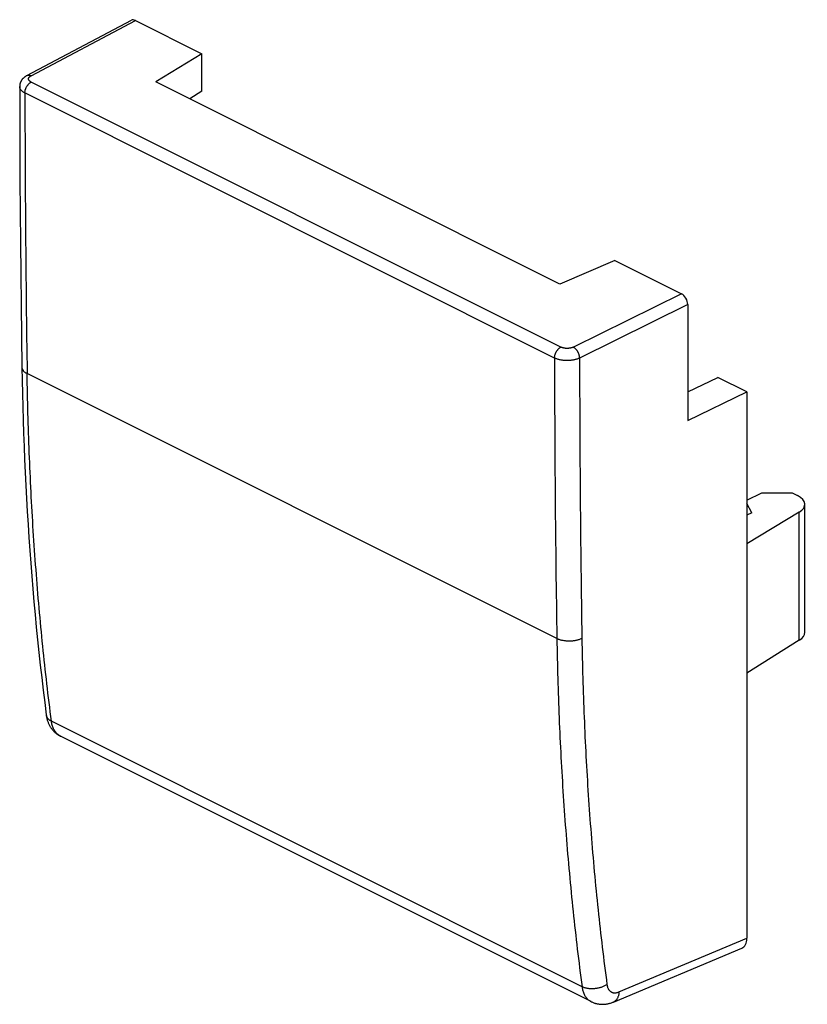
# Model space of a CAD drawing. Units: millimetres. Extents: x -11 to 11, y -13.7 to 13.8.
import ezdxf

# ---------------------------------------------------------------- set-up
doc = ezdxf.new("R2010")
doc.units = ezdxf.units.MM
doc.header["$LTSCALE"] = 16.335
doc.layers.get('0').update_dxf_attribs({"linetype": 'CONTINUOUS'})
doc.layers.add('DRAFT', color=7, linetype='CONTINUOUS')
doc.layers.add('RACCORDO', color=7, linetype='CONTINUOUS')

msp = doc.modelspace()

# ---------------------------------------------------------------- linework, layer by layer
at = {"color": 7, "linetype": 'CONTINUOUS'}
for p, q in [((10.597, 0.567), (10.746, 0.492)), ((10.795, 0.029), (9.327, -0.859)), ((10.951, -3.33), (10.951, 0.247)), ((10.795, -3.553), (9.327, -4.477)), ((4.967, -13.665), (-9.894, -6.235))]:
    msp.add_line(p, q, dxfattribs=at)
at = {"color": 253, "linetype": 'CONTINUOUS'}
msp.add_line((10.795, -3.553), (10.795, 0.029), dxfattribs=at)
at = {"color": 7, "linetype": 'CONTINUOUS'}
for centre, major_axis, ratio, start_param, end_param in [((10.251, 0.25), (0.7, -0.005), 0.494637, -0.677179, 0.788898), ((10.251, -3.333), (0.7, 0.005), 0.505325, -0.684305, -0.003629)]:
    msp.add_ellipse(centre, major_axis=major_axis, ratio=ratio, start_param=start_param, end_param=end_param, dxfattribs=at)
at = {"layer": 'DRAFT', "color": 7, "linetype": 'CONTINUOUS'}
for p, q in [((-5.929, 12.852), (-7.219, 12.068)), ((-5.929, 11.805), (-5.929, 12.852)), ((4.094, 6.411), (-7.219, 12.068)), ((-5.929, 11.805), (-6.271, 11.594)), ((5.632, 7.072), (4.094, 6.411)), ((7.672, 3.394), (8.514, 3.801)), ((9.327, 3.394), (8.514, 3.801)), ((7.672, 2.595), (9.327, 3.394)), ((9.327, 3.394), (9.327, -4.477)), ((9.327, 0.365), (9.749, 0.571)), ((9.749, 0.571), (10.597, 0.567)), ((9.468, 0.014), (9.327, 0.276)), ((9.468, 0.014), (9.327, -0.055))]:
    msp.add_line(p, q, dxfattribs=at)
at = {"layer": 'RACCORDO', "color": 7, "linetype": 'CONTINUOUS'}
for p, q in [((-10.83, 12.244), (-7.906, 13.79)), ((-7.792, 13.784), (-5.929, 12.852)), ((5.632, 7.072), (7.496, 6.14)), ((7.672, 5.835), (7.672, 2.595)), ((9.327, -4.477), (9.327, -11.891)), ((5.593, -13.675), (9.186, -12.167))]:
    msp.add_line(p, q, dxfattribs=at)
at = {"layer": 'RACCORDO', "color": 253, "linetype": 'CONTINUOUS'}
for p, q in [((-10.714, 12.239), (-7.792, 13.784)), ((4.119, 4.647), (-10.711, 12.062)), ((3.944, 4.342), (-10.887, 11.757)), ((7.496, 6.14), (4.469, 4.647)), ((7.672, 5.835), (4.644, 4.341)), ((4.008, -3.509), (-10.824, 3.907)), ((4.713, -13.248), (-10.144, -5.82)), ((5.747, -13.394), (9.327, -11.891))]:
    msp.add_line(p, q, dxfattribs=at)
at = {"layer": 'RACCORDO', "color": 7, "linetype": 'CONTINUOUS'}
for points in [[(-10.83, 12.244), (-10.838, 12.24), (-10.849, 12.233), (-10.861, 12.226), (-10.871, 12.219), (-10.882, 12.212), (-10.892, 12.205), (-10.902, 12.197), (-10.911, 12.189), (-10.92, 12.181), (-10.928, 12.173), (-10.937, 12.165), (-10.944, 12.157), (-10.952, 12.148), (-10.959, 12.14), (-10.966, 12.131), (-10.972, 12.122), (-10.978, 12.113), (-10.984, 12.105), (-10.989, 12.095), (-10.995, 12.086), (-10.999, 12.077), (-11.004, 12.068), (-11.008, 12.058), (-11.012, 12.049), (-11.015, 12.039), (-11.018, 12.03), (-11.021, 12.02), (-11.024, 12.01), (-11.026, 12), (-11.028, 11.991), (-11.03, 11.981), (-11.031, 11.971), (-11.032, 11.961), (-11.033, 11.951), (-11.033, 11.941), (-11.033, 11.935)], [(-11.033, 11.935), (-11.032, 11.063), (-11.029, 10.188), (-11.025, 9.313), (-11.019, 8.439), (-11.012, 7.566), (-11.004, 6.693), (-10.994, 5.822), (-10.983, 4.95), (-10.97, 4.084)], [(-10.97, 4.084), (-10.964, 3.716), (-10.956, 3.346), (-10.947, 2.975), (-10.936, 2.606), (-10.924, 2.238), (-10.91, 1.87), (-10.895, 1.503), (-10.878, 1.137), (-10.86, 0.772), (-10.841, 0.408), (-10.82, 0.044), (-10.798, -0.318), (-10.774, -0.68), (-10.749, -1.041), (-10.722, -1.401), (-10.694, -1.76), (-10.664, -2.118), (-10.633, -2.475), (-10.601, -2.832), (-10.567, -3.187), (-10.532, -3.542), (-10.495, -3.895), (-10.457, -4.248), (-10.417, -4.599), (-10.376, -4.95), (-10.333, -5.299), (-10.29, -5.644)], [(-10.29, -5.644), (-10.287, -5.662), (-10.284, -5.684), (-10.28, -5.706), (-10.275, -5.727), (-10.27, -5.748), (-10.265, -5.769), (-10.259, -5.789), (-10.253, -5.809), (-10.246, -5.829), (-10.239, -5.848), (-10.231, -5.867), (-10.223, -5.886), (-10.215, -5.904), (-10.206, -5.922), (-10.197, -5.939), (-10.187, -5.956), (-10.177, -5.973), (-10.167, -5.989), (-10.156, -6.005), (-10.145, -6.021), (-10.134, -6.036), (-10.122, -6.051), (-10.11, -6.065), (-10.098, -6.079), (-10.085, -6.093), (-10.072, -6.106), (-10.059, -6.119), (-10.045, -6.132), (-10.031, -6.144), (-10.017, -6.155), (-10.003, -6.167), (-9.988, -6.177), (-9.973, -6.188), (-9.958, -6.198), (-9.943, -6.208), (-9.927, -6.217), (-9.912, -6.226), (-9.895, -6.234), (-9.894, -6.235)], [(4.967, -13.665), (4.969, -13.666), (4.986, -13.674), (5.004, -13.682), (5.022, -13.69), (5.04, -13.696), (5.058, -13.703), (5.076, -13.709), (5.094, -13.714), (5.113, -13.719), (5.132, -13.723), (5.151, -13.727), (5.17, -13.73), (5.189, -13.733), (5.209, -13.735), (5.228, -13.737), (5.248, -13.738), (5.268, -13.739), (5.288, -13.739), (5.308, -13.739), (5.328, -13.738), (5.349, -13.736), (5.369, -13.734), (5.39, -13.732), (5.41, -13.729), (5.431, -13.725), (5.451, -13.72), (5.472, -13.716), (5.493, -13.71), (5.514, -13.704), (5.535, -13.697), (5.555, -13.69), (5.576, -13.682), (5.593, -13.675)]]:
    msp.add_lwpolyline(points, dxfattribs=at)
at = {"layer": 'RACCORDO', "color": 253, "linetype": 'CONTINUOUS'}
for centre, radius, start, end in [((522.833, 12.087), 533.719, 180.0354, 180.87818), ((518.356, 4.663), 514.413, 180.03569, 180.91023), ((518.497, 4.659), 513.853, 180.03545, 180.91026)]:
    msp.add_arc(centre, radius, start, end, dxfattribs=at)
at = {"layer": 'RACCORDO', "color": 7, "linetype": 'CONTINUOUS'}
for centre, major_axis, ratio, start_param, end_param in [((-7.792, 13.567), (-0.112, 0.224), 0.612295, -0.6848, 0.013773), ((7.496, 5.924), (-0.112, 0.224), 0.612478, -2.255529, -0.684885), ((8.973, -11.714), (-0.223, 0.448), 0.611675, -3.181538, -2.254862)]:
    msp.add_ellipse(centre, major_axis=major_axis, ratio=ratio, start_param=start_param, end_param=end_param, dxfattribs=at)
at = {"layer": 'RACCORDO', "color": 253, "linetype": 'CONTINUOUS'}
for points, knots in [([(-10.83, 12.244), (-10.826, 12.246), (-10.818, 12.25), (-10.804, 12.254), (-10.787, 12.256), (-10.77, 12.255), (-10.751, 12.252), (-10.733, 12.247), (-10.72, 12.242), (-10.714, 12.239)], [0, 0, 0, 0, 0.090864, 0.227694, 0.368335, 0.514677, 0.668168, 0.829776, 1, 1, 1, 1]), ([(-10.711, 12.062), (-10.716, 12.064), (-10.726, 12.069), (-10.739, 12.078), (-10.751, 12.087), (-10.761, 12.097), (-10.769, 12.107), (-10.776, 12.117), (-10.781, 12.128), (-10.784, 12.139), (-10.785, 12.15), (-10.784, 12.161), (-10.781, 12.172), (-10.777, 12.182), (-10.771, 12.193), (-10.763, 12.203), (-10.753, 12.213), (-10.741, 12.222), (-10.729, 12.231), (-10.719, 12.236), (-10.714, 12.239)], [0, 0, 0, 0, 0.069392, 0.134996, 0.196758, 0.254751, 0.309191, 0.360451, 0.409081, 0.455808, 0.50151, 0.547153, 0.593711, 0.642075, 0.692991, 0.747032, 0.804592, 0.865902, 0.931052, 1, 1, 1, 1]), ([(-10.887, 11.757), (-10.896, 11.762), (-10.915, 11.773), (-10.942, 11.79), (-10.965, 11.808), (-10.985, 11.827), (-11.002, 11.847), (-11.015, 11.868), (-11.025, 11.889), (-11.031, 11.911), (-11.033, 11.926), (-11.033, 11.934), (-11.033, 11.935)], [0, 0, 0, 0, 0.137407, 0.26726, 0.38947, 0.504174, 0.611789, 0.713049, 0.809042, 0.901208, 0.991291, 1, 1, 1, 1]), ([(-10.887, 11.757), (-10.887, 11.765), (-10.886, 11.781), (-10.883, 11.804), (-10.878, 11.829), (-10.872, 11.853), (-10.863, 11.877), (-10.853, 11.901), (-10.842, 11.924), (-10.829, 11.947), (-10.815, 11.968), (-10.799, 11.988), (-10.783, 12.007), (-10.766, 12.024), (-10.748, 12.038), (-10.73, 12.051), (-10.718, 12.059), (-10.711, 12.062)], [0, 0, 0, 0, 0.062769, 0.127891, 0.195035, 0.263817, 0.333808, 0.404553, 0.475576, 0.546396, 0.616538, 0.685542, 0.752973, 0.81844, 0.881602, 0.942185, 1, 1, 1, 1]), ([(3.944, 4.342), (3.944, 4.35), (3.944, 4.366), (3.947, 4.389), (3.952, 4.413), (3.958, 4.438), (3.967, 4.462), (3.977, 4.486), (3.988, 4.509), (4.001, 4.532), (4.015, 4.553), (4.031, 4.573), (4.047, 4.592), (4.064, 4.608), (4.082, 4.623), (4.1, 4.636), (4.113, 4.643), (4.119, 4.647)], [0, 0, 0, 0, 0.062769, 0.127891, 0.195035, 0.263817, 0.333808, 0.404553, 0.475576, 0.546396, 0.616538, 0.685542, 0.752973, 0.81844, 0.881602, 0.942185, 1, 1, 1, 1]), ([(4.469, 4.647), (4.464, 4.644), (4.453, 4.639), (4.436, 4.633), (4.417, 4.627), (4.398, 4.622), (4.378, 4.618), (4.357, 4.615), (4.336, 4.612), (4.315, 4.611), (4.293, 4.61), (4.272, 4.611), (4.251, 4.612), (4.23, 4.615), (4.209, 4.618), (4.189, 4.622), (4.17, 4.627), (4.152, 4.633), (4.135, 4.639), (4.124, 4.644), (4.119, 4.647)], [0, 0, 0, 0, 0.049117, 0.100471, 0.153853, 0.209025, 0.265722, 0.323654, 0.382516, 0.441988, 0.501744, 0.561452, 0.620783, 0.679411, 0.73702, 0.793308, 0.847994, 0.900818, 0.951553, 1, 1, 1, 1]), ([(4.644, 4.341), (4.644, 4.349), (4.644, 4.365), (4.641, 4.388), (4.636, 4.413), (4.629, 4.437), (4.621, 4.461), (4.611, 4.485), (4.599, 4.509), (4.586, 4.531), (4.572, 4.553), (4.557, 4.573), (4.54, 4.592), (4.523, 4.609), (4.506, 4.624), (4.488, 4.636), (4.475, 4.644), (4.469, 4.647)], [0, 0, 0, 0, 0.06281, 0.128056, 0.195387, 0.264396, 0.334634, 0.405622, 0.476865, 0.54786, 0.618113, 0.687145, 0.754505, 0.819786, 0.882635, 0.942772, 1, 1, 1, 1]), ([(4.644, 4.341), (4.634, 4.336), (4.612, 4.326), (4.577, 4.313), (4.54, 4.302), (4.502, 4.292), (4.462, 4.284), (4.421, 4.278), (4.379, 4.273), (4.336, 4.27), (4.293, 4.269), (4.25, 4.27), (4.207, 4.273), (4.165, 4.278), (4.124, 4.284), (4.084, 4.293), (4.046, 4.303), (4.01, 4.314), (3.976, 4.327), (3.954, 4.337), (3.944, 4.342)], [0, 0, 0, 0, 0.049053, 0.100348, 0.153684, 0.208822, 0.265495, 0.323414, 0.382272, 0.441749, 0.501516, 0.561243, 0.620596, 0.679251, 0.736889, 0.793207, 0.847922, 0.900773, 0.95153, 1, 1, 1, 1]), ([(-10.97, 4.084), (-10.97, 4.084), (-10.97, 4.077), (-10.969, 4.062), (-10.963, 4.04), (-10.953, 4.018), (-10.94, 3.997), (-10.923, 3.977), (-10.903, 3.958), (-10.879, 3.94), (-10.853, 3.922), (-10.834, 3.912), (-10.824, 3.907)], [0, 0, 0, 0, 0.001011, 0.092695, 0.186283, 0.283492, 0.385757, 0.494175, 0.6095, 0.732174, 0.862362, 1, 1, 1, 1]), ([(-10.144, -5.82), (-10.188, -5.471), (-10.274, -4.77), (-10.388, -3.714), (-10.49, -2.649), (-10.578, -1.575), (-10.654, -0.494), (-10.716, 0.595), (-10.766, 1.693), (-10.803, 2.797), (-10.818, 3.536), (-10.824, 3.907)], [0, 0, 0, 0, 0.108157, 0.217064, 0.326718, 0.437113, 0.548243, 0.660104, 0.772688, 0.885989, 1, 1, 1, 1]), ([(4.709, -3.504), (4.699, -3.509), (4.677, -3.519), (4.642, -3.533), (4.605, -3.545), (4.567, -3.555), (4.527, -3.564), (4.486, -3.571), (4.443, -3.576), (4.401, -3.579), (4.358, -3.58), (4.315, -3.58), (4.272, -3.577), (4.23, -3.573), (4.189, -3.566), (4.149, -3.558), (4.111, -3.549), (4.075, -3.537), (4.041, -3.524), (4.019, -3.514), (4.008, -3.509)], [0, 0, 0, 0, 0.049307, 0.100812, 0.154312, 0.209572, 0.266328, 0.324293, 0.383163, 0.442621, 0.502344, 0.562003, 0.621271, 0.679826, 0.737356, 0.793563, 0.848169, 0.90092, 0.951592, 1, 1, 1, 1]), ([(4.008, -3.509), (4.014, -3.88), (4.031, -4.619), (4.068, -5.725), (4.12, -6.823), (4.185, -7.913), (4.263, -8.996), (4.355, -10.071), (4.46, -11.138), (4.578, -12.196), (4.666, -12.898), (4.713, -13.248)], [0, 0, 0, 0, 0.113891, 0.2271, 0.339621, 0.451448, 0.562574, 0.672997, 0.782711, 0.891714, 1, 1, 1, 1]), ([(4.709, -3.504), (4.715, -3.873), (4.731, -4.608), (4.769, -5.707), (4.82, -6.799), (4.885, -7.884), (4.962, -8.961), (5.054, -10.029), (5.158, -11.09), (5.276, -12.143), (5.364, -12.841), (5.41, -13.188)], [0, 0, 0, 0, 0.113891, 0.2271, 0.33962, 0.451446, 0.562573, 0.672996, 0.782711, 0.891713, 1, 1, 1, 1]), ([(-10.29, -5.644), (-10.29, -5.647), (-10.288, -5.657), (-10.283, -5.677), (-10.273, -5.701), (-10.26, -5.724), (-10.243, -5.746), (-10.223, -5.767), (-10.199, -5.786), (-10.173, -5.804), (-10.154, -5.815), (-10.144, -5.82)], [0, 0, 0, 0, 0.031482, 0.138463, 0.247356, 0.359499, 0.476026, 0.597828, 0.725537, 0.859541, 1, 1, 1, 1]), ([(-9.894, -6.235), (-9.897, -6.233), (-9.913, -6.225), (-9.941, -6.208), (-9.976, -6.18), (-10.008, -6.148), (-10.037, -6.112), (-10.063, -6.072), (-10.086, -6.028), (-10.106, -5.98), (-10.122, -5.929), (-10.135, -5.876), (-10.141, -5.838), (-10.144, -5.82)], [0, 0, 0, 0, 0.019719, 0.106665, 0.194588, 0.284203, 0.376148, 0.470972, 0.569116, 0.670913, 0.776591, 0.886276, 1, 1, 1, 1]), ([(5.41, -13.188), (5.399, -13.195), (5.378, -13.209), (5.343, -13.227), (5.307, -13.243), (5.269, -13.258), (5.229, -13.271), (5.188, -13.282), (5.146, -13.291), (5.104, -13.298), (5.061, -13.303), (5.018, -13.305), (4.976, -13.306), (4.934, -13.304), (4.893, -13.3), (4.853, -13.294), (4.815, -13.285), (4.779, -13.275), (4.745, -13.263), (4.723, -13.253), (4.713, -13.248)], [0, 0, 0, 0, 0.051606, 0.105002, 0.159996, 0.216368, 0.273875, 0.332254, 0.391229, 0.450513, 0.509817, 0.568851, 0.627326, 0.684967, 0.741507, 0.7967, 0.850323, 0.902181, 0.952112, 1, 1, 1, 1]), ([(5.41, -13.188), (5.411, -13.198), (5.414, -13.217), (5.421, -13.244), (5.429, -13.269), (5.439, -13.293), (5.451, -13.315), (5.464, -13.336), (5.479, -13.354), (5.496, -13.37), (5.514, -13.384), (5.533, -13.396), (5.554, -13.405), (5.575, -13.412), (5.598, -13.417), (5.621, -13.419), (5.646, -13.419), (5.67, -13.416), (5.696, -13.411), (5.721, -13.404), (5.738, -13.398), (5.747, -13.394)], [0, 0, 0, 0, 0.061098, 0.120125, 0.177106, 0.232117, 0.28529, 0.336807, 0.386908, 0.435881, 0.484061, 0.531814, 0.579527, 0.627587, 0.676367, 0.726208, 0.777411, 0.830223, 0.884841, 0.941405, 1, 1, 1, 1]), ([(4.713, -13.248), (4.715, -13.267), (4.721, -13.304), (4.734, -13.358), (4.751, -13.409), (4.771, -13.457), (4.794, -13.501), (4.821, -13.541), (4.851, -13.578), (4.884, -13.61), (4.919, -13.638), (4.948, -13.655), (4.964, -13.664), (4.967, -13.665)], [0, 0, 0, 0, 0.112976, 0.222056, 0.327286, 0.428803, 0.526844, 0.621746, 0.713949, 0.80399, 0.892494, 0.980148, 1, 1, 1, 1]), ([(5.747, -13.394), (5.746, -13.407), (5.744, -13.431), (5.739, -13.468), (5.731, -13.502), (5.72, -13.534), (5.707, -13.564), (5.691, -13.591), (5.674, -13.615), (5.654, -13.636), (5.632, -13.654), (5.612, -13.667), (5.598, -13.673), (5.593, -13.675)], [0, 0, 0, 0, 0.112102, 0.220234, 0.324229, 0.424033, 0.51972, 0.611508, 0.699769, 0.785034, 0.867988, 0.949446, 1, 1, 1, 1])]:
    msp.add_open_spline(points, degree=3, knots=knots, dxfattribs=at)

doc.saveas('drawing.dxf')
